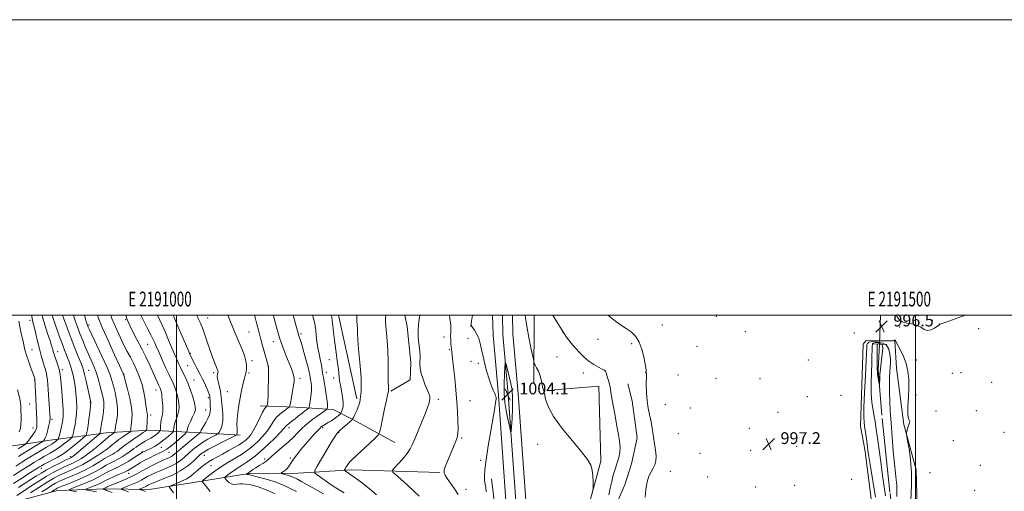
# Model space of a CAD drawing. Extents: x 2189800 to 2192700, y 312300 to 315200.
# Drawn here: x 2190894 to 2191560, y 314881 to 315200 of the extents above; entities that cross this region are included whole.
import ezdxf
from ezdxf.enums import TextEntityAlignment as Align

# ---------------------------------------------------------------- set-up
doc = ezdxf.new("R2010")
doc.units = 0
doc.header["$MEASUREMENT"] = 0
doc.linetypes.add('rvrstm', pattern=[117.1, 50, -3.9, 0.5, -3.9, 0.5, -3.9, 0.5, -3.9, 50])
for name, color, linetype, lineweight in [('32000', 7, 'Continuous', 0), ('32001', 7, 'Continuous', 0), ('DTM HARD BREAKLINE', 7, 'Continuous', 0), ('DTM SPOT ELEVATION', 2, 'Continuous', 13), ('INDEX CONTOUR', 41, 'Continuous', 13), ('INTERMEDIATE CONTOUR', 44, 'Continuous', 0), ('INTERMEDIATE CONTOUR DEPRESSION', 44, 'Continuous', 0), ('LARGE PIPE END', 7, 'Continuous', 13), ('SPOT ELEVATION', 7, 'Continuous', 0), ('STREAM - RIVER SINGLE LINE', 142, 'rvrstm', 0), ('STREAM - RIVER SINGLE LINE UNDER ROAD', 9, 'Continuous', 0)]:
    doc.layers.add(name, color=color, linetype=linetype, lineweight=lineweight)
doc.styles.add('Style-ITALICS', font='ITALICS.shx')
doc.styles.add('Style-WORKING', font='WORKING.shx')

# ---------------------------------------------------------------- blocks, each defined once
blk = doc.blocks.new('SPOT')
at = {"layer": 'SPOT ELEVATION'}
for p, q in [((-3.91, -3.91), (3.82, 3.81)), ((-1.65, 3.77), (1.72, -3.93))]:
    blk.add_line(p, q, dxfattribs=at)

msp = doc.modelspace()

# ---------------------------------------------------------------- linework, layer by layer
at = {"layer": '32000', "flags": 128}
for points in [[(2189800, 312300), (2192700, 312300), (2192700, 315200), (2189800, 315200), (2189800, 312300)], [(2190000, 312500), (2192500, 312500), (2192500, 315000), (2190000, 315000), (2190000, 312500)], [(2191000, 315000), (2191000, 312500)], [(2191500, 312500), (2191500, 315000)]]:
    msp.add_lwpolyline(points, dxfattribs=at)
at = {"layer": 'DTM HARD BREAKLINE', "extrusion": (0.002265, -0.010412, 0.999943), "elevation": 2696.4725, "flags": 128}
msp.add_lwpolyline([(2191114.115, 314988.5673), (2191101.8047, 315045.1503)], dxfattribs=at)
at = {"layer": 'DTM HARD BREAKLINE', "extrusion": (8.19594e-05, 0.033766, 0.99943), "elevation": 11816.1532, "flags": 128}
msp.add_lwpolyline([(-2190470.9316, -320101.386), (-2190470.9316, -320055.6298)], dxfattribs=at)
at = {"layer": 'DTM HARD BREAKLINE'}
for points in [[(2191154.488, 315000, 1008.678), (2191156.15, 314992.43, 1008.46), (2191158.57, 314967.99, 1008.55), (2191158.01, 314956.46, 1008.6), (2191145.06, 314948.6, 1009.82)], [(2191378.34, 313569.66, 1008.45), (2191364.53, 313596.73, 1008.5), (2191348.08, 313634.61, 1008.3), (2191330.49, 313685.07, 1008.3), (2191308.49, 313754.75, 1008.77), (2191287.89, 313827.66, 1009.43), (2191274.34, 313875.95, 1010.43), (2191265.98, 313914.41, 1011.7), (2191257.81, 313969.53, 1011.63), (2191253, 314023.87, 1009.17), (2191250.83, 314074.05, 1008.17), (2191249.43, 314132.69, 1007.44), (2191246.22, 314209.25, 1006.7), (2191241.95, 314314.59, 1005.9), (2191240.13, 314397.85, 1006.24), (2191236.91, 314474.45, 1005.77), (2191234.43, 314556.98, 1004.97), (2191230.96, 314609.69, 1004.31), (2191229.92, 314704.37, 1003.24), (2191226.74, 314782.89, 1003.11), (2191223.57, 314864.74, 1003.57), (2191217.75, 314945.88, 1003.91), (2191214.15, 314986.68, 1003.71), (2191213.725, 315000, 1003.56)], [(2191381.2, 313578.9, 1008.66), (2191370.64, 313599.61, 1008.7), (2191354.37, 313637.07, 1008.5), (2191336.9, 313687.2, 1008.5), (2191314.96, 313756.68, 1008.97), (2191294.39, 313829.49, 1009.63), (2191280.89, 313877.58, 1010.63), (2191272.62, 313915.62, 1011.9), (2191264.52, 313970.32, 1011.83), (2191259.74, 314024.31, 1009.37), (2191257.58, 314074.28, 1008.37), (2191256.18, 314132.91, 1007.64), (2191252.96, 314209.53, 1006.9), (2191248.7, 314314.8, 1006.1), (2191246.88, 314398.07, 1006.44), (2191243.66, 314474.69, 1005.97), (2191241.17, 314557.3, 1005.17), (2191237.71, 314609.95, 1004.51), (2191236.67, 314704.54, 1003.44), (2191233.48, 314783.16, 1003.31), (2191230.31, 314865.11, 1003.77), (2191224.48, 314946.42, 1004.11), (2191220.89, 314987.08, 1003.91), (2191220.478, 315000, 1003.762)], [(2191384.06, 313588.14, 1008.47), (2191376.75, 313602.49, 1008.5), (2191360.66, 313639.53, 1008.3), (2191343.31, 313689.33, 1008.3), (2191321.43, 313758.61, 1008.77), (2191300.89, 313831.32, 1009.43), (2191287.44, 313879.21, 1010.43), (2191279.26, 313916.83, 1011.7), (2191271.23, 313971.11, 1011.63), (2191266.48, 314024.75, 1009.17), (2191264.33, 314074.51, 1008.17), (2191262.93, 314133.13, 1007.44), (2191259.7, 314209.81, 1006.7), (2191255.45, 314315.01, 1005.9), (2191253.63, 314398.29, 1006.24), (2191250.41, 314474.93, 1005.77), (2191247.91, 314557.62, 1004.97), (2191244.46, 314610.21, 1004.31), (2191243.42, 314704.71, 1003.24), (2191240.22, 314783.43, 1003.11), (2191237.05, 314865.48, 1003.57), (2191231.21, 314946.96, 1003.91), (2191227.63, 314987.48, 1003.71), (2191227.23, 315000, 1003.565)], [(2191477.49, 314745.82, 997.31), (2191475.36, 314797.79, 997.31), (2191472.6, 314854.43, 997.24), (2191465.82, 314907.78, 996.57), (2191462.66, 314925.12, 996.77), (2191464.56, 314980.38, 997.37), (2191466.58, 314983.03, 996.91), (2191485.89, 314982.83, 995.97), (2191487.04, 314964.17, 995.37), (2191491.98, 314926.16, 995.91), (2191500.33, 314895.44, 996.31), (2191501.31, 314861.46, 997.24), (2191504.35, 314832.79, 997.04), (2191508.56, 314788.13, 997.11), (2191508.81, 314747.5, 997.11), (2191512.45, 314712.16, 997.64), (2191526.19, 314688.05, 997.51), (2191528.69, 314671.37, 997.77), (2191520.77, 314613.51, 998.04), (2191519.04, 314573.57, 998.3), (2191518.7, 314540.94, 998.97), (2191527.78, 314516.2, 998.77), (2191531.59, 314498.18, 998.77), (2191528.72, 314478.23, 998.44)], [(2191253.2, 314758.87, 1001.09), (2191252.27, 314797.94, 1000.73), (2191255.59, 314819.21, 1000.55), (2191266.83, 314832.85, 1000.1), (2191280.74, 314847.8, 999.91), (2191288.37, 314856.16, 998.97), (2191295.13, 314866.74, 998.74), (2191303.31, 314885.3, 998.38), (2191307.89, 314899.46, 998.6), (2191311.62, 314917.17, 998.69), (2191308.32, 314942.06, 998.47), (2191305.33, 314953.63, 998.69)], [(2191255.58, 314949.7, 1001.27), (2191285.79, 314952.05, 1000.82), (2191287.05, 314901.44, 1001.72), (2191277.83, 314867.36, 1002.22), (2191271.9, 314851.44, 1001.41), (2191258.88, 314836.93, 1001.05)], [(2191056.71, 314938.75, 1022.6), (2191080.68, 314937.84, 1019.47), (2191105.97, 314936.25, 1015.34), (2191119.22, 314929.46, 1011.94), (2191147.7, 314913.85, 1008.88)], [(2190844.49, 314830.35, 1072.21), (2190832.6, 314840.46, 1072.48), (2190829.44, 314857.14, 1072.01), (2190831.65, 314877.77, 1069.68), (2190843.18, 314898.3, 1065.49), (2190854.6, 314907.5, 1060.63), (2190877.27, 314909.94, 1055.63), (2190914.62, 314915.55, 1049.17), (2190952.63, 314920.5, 1041.05), (2190981.29, 314922.2, 1035.72), (2191017.23, 314920.51, 1027.73), (2191043.19, 314918.91, 1023.6)], [(2190842.58, 314839.03, 1063.89), (2190856.69, 314851.54, 1052.3), (2190871.46, 314862.71, 1042.84), (2190890.89, 314873.84, 1038.45), (2190919.6, 314881.54, 1033.19), (2190952.91, 314882.53, 1027.46), (2190981.55, 314882.24, 1022.93), (2191010.23, 314886.61, 1020.93), (2191048.92, 314892.88, 1015.81), (2191082.23, 314893.21, 1013.01), (2191118.21, 314895.5, 1009.55), (2191178.13, 314893.56, 1006.15)], [(2191213.07, 314889.44, 1003.43), (2191217.99, 314848.77, 1002.43), (2191220.09, 314793.47, 1001.97), (2191223.97, 314716.84, 1001.9), (2191227.13, 314634.22, 1002.77), (2191229.62, 314550.95, 1003.97), (2191231.48, 314472.34, 1004.56), (2191235.85, 314377.72, 1004.7), (2191238.84, 314278.46, 1005.23), (2191243.15, 314178.51, 1006.16), (2191247.08, 314105.88, 1006.83)]]:
    msp.add_polyline3d(points, dxfattribs=at)
at = {"layer": 'DTM SPOT ELEVATION'}
for p in [(2190900.94, 314996.67, 1050.41), (2190965.56, 314997.14, 1034), (2191021.04, 314998.24, 1025.3), (2191365.32, 314999.22, 996.45), (2191511.4, 314996.59, 995.77), (2190940.77, 314993.35, 1039.72), (2191049.09, 314988.81, 1023.12), (2191199.07, 314992.8, 1004.01), (2191261.2, 314988.79, 1000), (2191328.72, 314993.51, 997.26), (2191384.83, 314989.01, 996.54), (2191489.37, 314992.11, 996.3), (2191516.41, 314994.09, 995.99), (2191542.7, 314990.94, 997.03), (2191065.62, 314982.24, 1020.64), (2191084.15, 314987.43, 1017.74), (2191181.1, 314985.43, 1006.64), (2191197.21, 314984.41, 1004.25), (2191285.22, 314983.85, 998.84), (2191458.66, 314988.03, 996.81), (2190902.35, 314976.85, 1051.09), (2190919.64, 314975.48, 1047.32), (2190980.59, 314980.36, 1033.01), (2191184.58, 314976.86, 1006.2), (2191308.04, 314980.77, 998.31), (2191352.11, 314979.03, 996.59), (2191009.42, 314974.35, 1027.86), (2191051.02, 314969.25, 1023.71), (2191103.33, 314969.92, 1014.79), (2191199.24, 314968.77, 1004.41), (2191257.48, 314971.85, 1000.94), (2191427.42, 314969.81, 996.81), (2191500.48, 314969.83, 996.45), (2190922.67, 314963.16, 1047.66), (2190940.61, 314962.88, 1043.16), (2191007.62, 314965.97, 1028.9), (2191061.92, 314965.42, 1022.05), (2191204.21, 314967.59, 1004.11), (2191290.04, 314962.05, 1000.03), (2190904.17, 314956.7, 1052.02), (2190964.04, 314959.83, 1038.07), (2191011.94, 314956.24, 1029.1), (2191025.2, 314961.12, 1026.3), (2191049.17, 314960.9, 1023.78), (2191083.58, 314957.35, 1019.57), (2191101.49, 314961.41, 1015.34), (2191106.44, 314957.65, 1014.46), (2191275.18, 314961.04, 1000.58), (2191317.38, 314961.11, 998.03), (2191339.19, 314959.7, 996.63), (2191365.07, 314957.3, 996.6), (2191394.79, 314957.19, 996.81), (2191524.83, 314960.84, 996.74), (2191530.69, 314961.26, 997), (2190986.06, 314949.39, 1034.69), (2191034.46, 314948.41, 1024.86), (2191551.42, 314954.77, 997.58), (2191021.58, 314944.37, 1028.31), (2191177.06, 314943.19, 1007.68), (2191198.59, 314942.36, 1004.82), (2191426.75, 314945.05, 997.13), (2191449.58, 314945.76, 997.02), (2191500.25, 314946.07, 996.3), (2190900.69, 314940.11, 1052.95), (2190941.8, 314941.06, 1044.08), (2191019.76, 314935.94, 1028.81), (2191330.63, 314939.53, 997.35), (2191347.73, 314937.4, 996.76), (2191513.88, 314935.31, 996.31), (2191541.18, 314935.47, 997.28), (2190915.69, 314929.61, 1049.74), (2190982.45, 314932.63, 1035.59), (2191407, 314934.32, 997.14), (2190902.85, 314923.66, 1052.69), (2191076.06, 314923.94, 1017.47), (2191098.9, 314924.1, 1013.76), (2191387.61, 314923.49, 997.16), (2191109.65, 314920.55, 1011.89), (2191192.93, 314916.93, 1005.77), (2191339.45, 314919.83, 996.92), (2191525.56, 314915.19, 997.02), (2191559.89, 314920.77, 997.71), (2190953.3, 314909.64, 1038.04), (2190989.7, 314910.67, 1031.28), (2191244.43, 314912.73, 1003.01), (2191388.53, 314908.69, 997.11), (2191419.54, 314911.35, 997.25), (2190910.39, 314904.53, 1046.05), (2190928.2, 314904.4, 1042.4), (2190976.93, 314907.66, 1032.11), (2190994.88, 314907.34, 1029.15), (2191018.78, 314905.28, 1023.21), (2191059.6, 314902.79, 1016.33), (2191077.11, 314903.37, 1014.2), (2191205.76, 314901.99, 1004.31), (2191354.29, 314906.58, 997.2), (2190908.54, 314896.41, 1043.33), (2191023.32, 314898.27, 1021.17), (2191543.8, 314898.61, 997.47), (2190967.56, 314893.14, 1029.29), (2191334.04, 314894.51, 997.56), (2191359.45, 314890.58, 997.16), (2191456.84, 314889.06, 996.74), (2191509.72, 314893.56, 997.03), (2191195.97, 314882.38, 1005.4), (2191391.88, 314883.92, 997.09), (2191418.31, 314885.05, 997.06), (2191539.92, 314881.67, 997.76)]:
    msp.add_point(p, dxfattribs=at)
at = {"layer": 'INDEX CONTOUR', "flags": 128}
for points, elevation in [([(2190891.906, 314878.109), (2190897.8741, 314881.9931), (2190902.118, 314884.784), (2190906.905, 314887.879), (2190911.857, 314890.926), (2190916.628, 314893.627), (2190920.978, 314895.894), (2190924.696, 314897.698), (2190930.232, 314900.24), (2190932.776, 314901.546), (2190935.638, 314903.233), (2190938.806, 314905.326), (2190942.183, 314907.7889), (2190945.631, 314910.532), (2190948.848, 314913.235), (2190953.332, 314917.116), (2190954.5681, 314918.166), (2190955.5131, 314918.919), (2190956.406, 314919.573), (2190958.139, 314920.756), (2190958.263, 314920.922), (2190958.291, 314921.168), (2190958.328, 314921.675), (2190958.478, 314922.78), (2190958.845, 314924.862), (2190959.451, 314928.176), (2190959.997, 314932.488), (2190960.1, 314937.4451), (2190959.507, 314942.677), (2190958.464, 314947.746), (2190957.347, 314952.2009), (2190956.372, 314955.8631), (2190955.128, 314959.653), (2190953.046, 314964.77), (2190949.815, 314971.895), (2190946.152, 314979.663), (2190941.176, 314990.09), (2190940.341, 314991.899), (2190940.027, 314992.651), (2190939.789, 314993.297), (2190939.403, 314994.482), (2190938.694, 314996.768), (2190937.72, 315000)], 1040), ([(2190893.051, 314904.573), (2190898.057, 314907.603), (2190909.187, 314914.447), (2190909.84, 314914.909), (2190910.158, 314915.268), (2190910.6, 314915.892), (2190911.217, 314917.045), (2190911.96, 314918.961), (2190912.766, 314921.717), (2190913.52, 314924.761), (2190914.092, 314927.378), (2190914.392, 314929.043), (2190914.4849, 314929.982), (2190914.472, 314930.604), (2190914.333, 314933.181), (2190914.12, 314936.825), (2190913.7541, 314942.784), (2190913.263, 314949.766), (2190912.693, 314956.04), (2190912.077, 314960.344), (2190911.381, 314963.269), (2190910.561, 314965.872), (2190909.583, 314969.027), (2190908.473, 314972.883), (2190907.2731, 314977.408), (2190906.034, 314982.452), (2190904.86, 314987.406), (2190903.869, 314991.543), (2190903.141, 314994.411), (2190902.619, 314996.656), (2190902.21, 314999.198), (2190902.124, 315000)], 1050), ([(2190945.778, 314880.491), (2190943.6779, 314880.966), (2190941.431, 314881.434), (2190939.592, 314881.803), (2190938.639, 314882.031), (2190938.7201, 314882.286), (2190939.905, 314882.784), (2190942.149, 314883.674), (2190944.943, 314884.821), (2190947.664, 314886.02), (2190949.887, 314887.127), (2190951.983, 314888.231), (2190954.521, 314889.48), (2190957.859, 314890.964), (2190961.505, 314892.527), (2190964.756, 314893.958), (2190967.115, 314895.114), (2190968.911, 314896.138), (2190972.858, 314898.607), (2190975.51, 314900.189), (2190978.602, 314901.916), (2190982.03, 314903.691), (2190985.41, 314905.348), (2190988.284, 314906.702), (2190990.351, 314907.6551), (2190991.914, 314908.442), (2190993.434, 314909.388), (2190995.272, 314910.7391), (2190997.407, 314912.455), (2190999.723, 314914.422), (2191002.074, 314916.494), (2191005.787, 314919.861), (2191006.6551, 314920.674), (2191006.982, 314921.097), (2191007.047, 314921.493), (2191007.119, 314922.197), (2191007.42, 314923.434), (2191008.162, 314925.398), (2191009.445, 314928.155), (2191010.928, 314931.23), (2191012.162, 314934.018), (2191012.78, 314936.144), (2191012.75, 314938.162), (2191012.124, 314940.857), (2191010.982, 314944.75), (2191009.511, 314949.293), (2191007.926, 314953.672), (2191006.409, 314957.26), (2191005.001, 314960.171), (2191003.709, 314962.706), (2191002.534, 314965.12), (2191001.448, 314967.485), (2191000.418, 314969.825), (2190999.385, 314972.232), (2190994.709, 314983.289), (2190992.501, 314988.395), (2190990.313, 314993.239), (2190987.061, 315000)], 1030), ([(2191022.689, 314880.7831), (2191021.202, 314882.76), (2191019.602, 314884.805), (2191018.291, 314886.454), (2191017.636, 314887.423), (2191017.871, 314888.162), (2191019.199, 314889.306), (2191021.749, 314891.3279), (2191025.3569, 314894.058), (2191029.788, 314897.167), (2191034.741, 314900.342), (2191043.929, 314905.924), (2191047.134, 314907.989), (2191049.701, 314909.883), (2191052.266, 314912.076), (2191055.279, 314914.904), (2191058.45, 314918.1839), (2191061.301, 314921.605), (2191063.519, 314924.898), (2191065.432, 314927.978), (2191067.531, 314930.806), (2191070.123, 314933.322), (2191072.792, 314935.394), (2191074.937, 314936.869), (2191076.142, 314937.764), (2191076.714, 314938.778), (2191077.145, 314940.78), (2191077.806, 314944.313), (2191078.585, 314948.615), (2191079.252, 314952.5971), (2191079.6121, 314955.459), (2191079.6121, 314957.55), (2191079.238, 314959.51), (2191078.477, 314961.888), (2191077.337, 314964.88), (2191073.99, 314973.117), (2191071.93, 314978.511), (2191069.785, 314984.816), (2191067.695, 314991.89), (2191065.825, 314998.852), (2191065.53, 315000)], 1020), ([(2191135.395, 314878.502), (2191130.429, 314882.9059), (2191125.022, 314887.037), (2191120.285, 314890.412), (2191114.211, 314894.713), (2191113.751, 314895.0891), (2191113.706, 314895.4371), (2191114.036, 314896.055), (2191114.684, 314897.138), (2191115.512, 314898.469), (2191116.364, 314899.728), (2191117.222, 314900.768), (2191118.6219, 314902.141), (2191134.13, 314916.619), (2191136.378, 314918.86), (2191137.435, 314920.808), (2191138.208, 314924.1321), (2191139.385, 314929.893), (2191140.796, 314936.7169), (2191142.052, 314942.621), (2191142.854, 314946.126), (2191143.254, 314947.761), (2191143.393, 314948.559), (2191143.397, 314949.515), (2191143.344, 314951.473), (2191143.295, 314955.24), (2191143.285, 314961.285), (2191143.228, 314968.717), (2191143.008, 314976.308), (2191142.561, 314983.017), (2191141.616, 314992.8489), (2191141.459, 314995.872), (2191141.498, 314997.9699), (2191141.653, 315000)], 1010), ([(2191292.422, 314878.503), (2191293.475, 314883.042), (2191294.4759, 314887.621), (2191295.465, 314891.766), (2191296.47, 314895.149), (2191298.429, 314900.815), (2191299.294, 314903.8429), (2191299.919, 314907.172), (2191300.139, 314910.794), (2191299.834, 314914.765), (2191299.075, 314919.409), (2191297.979, 314925.114), (2191296.685, 314931.9919), (2191295.404, 314939.039), (2191294.371, 314944.975), (2191293.324, 314951.413), (2191292.881, 314953.5099), (2191292.226, 314955.925), (2191291.486, 314958.396), (2191290.866, 314960.413), (2191290.361, 314962.137), (2191290.286, 314962.3281), (2191290.121, 314962.472), (2191289.52, 314962.811), (2191288.092, 314963.5701), (2191285.597, 314964.917), (2191282.393, 314966.79), (2191278.987, 314969.066), (2191275.786, 314971.646), (2191272.787, 314974.525), (2191269.886, 314977.72), (2191266.979, 314981.273), (2191263.973, 314985.333), (2191260.777, 314990.076), (2191257.386, 314995.511), (2191254.731, 315000)], 1000)]:
    msp.add_lwpolyline(points, dxfattribs=dict(at, elevation=elevation))
at = {"layer": 'INTERMEDIATE CONTOUR', "flags": 128}
for points, elevation in [([(2190889.791, 314886.16), (2190893.973, 314888.92), (2190901.345, 314893.5979), (2190905.92, 314896.528), (2190907.342, 314897.414), (2190908.698, 314898.202), (2190910.535, 314899.207), (2190919.26, 314903.879), (2190921.647, 314905.201), (2190923.872, 314906.603), (2190926.529, 314908.55), (2190929.971, 314911.3011), (2190933.585, 314914.293), (2190936.516, 314916.7569), (2190938.146, 314918.156), (2190938.798, 314918.871), (2190939.032, 314919.517), (2190939.311, 314920.648), (2190939.711, 314922.587), (2190940.211, 314925.598), (2190940.779, 314929.727), (2190941.331, 314934.137), (2190942.1521, 314940.958), (2190942.143, 314941.092), (2190941.628, 314943.321), (2190938.89, 314955.524), (2190937.853, 314960.018), (2190937.1, 314962.994), (2190936.366, 314965.245), (2190935.2721, 314967.986), (2190933.541, 314972.176), (2190931.283, 314977.735), (2190928.7081, 314984.324), (2190926.047, 314991.476), (2190923.625, 314998.205), (2190922.991, 315000)], 1044), ([(2190889.843, 314891.5741), (2190894.971, 314894.91), (2190899.999, 314898.115), (2190904.049, 314900.63), (2190907.012, 314902.4161), (2190910.1, 314904.2231), (2190914.5679, 314906.749), (2190917.501, 314908.497), (2190920.668, 314910.555), (2190923.661, 314912.736), (2190926.202, 314914.753), (2190928.046, 314916.29), (2190929.053, 314917.18), (2190929.512, 314917.844), (2190929.814, 314918.85), (2190930.269, 314920.644), (2190930.853, 314923.166), (2190931.459, 314926.236), (2190931.985, 314929.706), (2190932.35, 314933.577), (2190932.483, 314937.884), (2190932.334, 314942.597), (2190931.949, 314947.417), (2190931.399, 314951.98), (2190930.743, 314956.007), (2190929.997, 314959.556), (2190929.164, 314962.77), (2190928.253, 314965.772), (2190927.288, 314968.598), (2190926.296, 314971.261), (2190925.297, 314973.801), (2190924.281, 314976.343), (2190923.23, 314979.04), (2190922.118, 314982.035), (2190920.893, 314985.453), (2190917.912, 314993.9089), (2190916.368, 314998.437), (2190915.8771, 315000)], 1046), ([(2190891.29, 314898.018), (2190895.306, 314900.587), (2190898.606, 314902.634), (2190906.862, 314907.622), (2190912.125, 314910.821), (2190915.583, 314912.887), (2190916.833, 314913.695), (2190917.951, 314914.508), (2190918.8941, 314915.255), (2190919.575, 314915.823), (2190919.961, 314916.204), (2190920.225, 314916.816), (2190920.595, 314918.1839), (2190921.226, 314920.635), (2190921.992, 314923.711), (2190922.693, 314926.756), (2190923.163, 314929.381), (2190923.353, 314932.259), (2190923.247, 314936.33), (2190922.86, 314942.139), (2190922.334, 314948.646), (2190921.5, 314958.4009), (2190921.166, 314961.128), (2190920.64, 314963.511), (2190919.796, 314966.234), (2190918.801, 314969.073), (2190917.893, 314971.572), (2190917.2531, 314973.407), (2190916.827, 314974.767), (2190916.502, 314975.969), (2190916.145, 314977.371), (2190915.5451, 314979.482), (2190914.473, 314982.848), (2190912.819, 314987.758), (2190910.942, 314993.4619), (2190909.32, 314998.95), (2190909.083, 315000)], 1048), ([(2190892.833, 314909.753), (2190896.851, 314912.225), (2190897.884, 314912.891), (2190898.546, 314913.504), (2190899.408, 314914.589), (2190900.86, 314916.491), (2190902.594, 314918.837), (2190904.123, 314921.071), (2190905.074, 314922.8231), (2190905.513, 314924.4641), (2190905.617, 314926.547), (2190905.541, 314929.525), (2190905.355, 314933.445), (2190905.107, 314938.254), (2190904.842, 314943.741), (2190904.238, 314956.777), (2190904.1571, 314957.019), (2190903.851, 314957.866), (2190901.69, 314963.766), (2190900.034, 314968.43), (2190898.531, 314972.977), (2190897.489, 314976.679), (2190896.733, 314979.955), (2190895.967, 314983.51), (2190894.996, 314987.795), (2190894.034, 314992.256), (2190893.395, 314996.089)], 1052), ([(2190893.035, 314883.495), (2190897.631, 314886.463), (2190905.359, 314891.374), (2190908.409, 314893.254), (2190911.92, 314895.251), (2190916.404, 314897.624), (2190921.123, 314900.032), (2190925.026, 314901.984), (2190928.963, 314903.924), (2190929.459, 314904.222), (2190930.122, 314904.6889), (2190931.052, 314905.418), (2190932.359, 314906.51), (2190939.994, 314913.007), (2190947.556, 314919.4), (2190948.125, 314919.932), (2190948.251, 314920.183), (2190948.341, 314920.548), (2190948.4699, 314921.172), (2190948.631, 314922.142), (2190948.829, 314923.545), (2190949.1151, 314925.479), (2190949.548, 314928.0459), (2190950.139, 314931.267), (2190950.693, 314934.847), (2190950.961, 314938.414), (2190950.761, 314941.714), (2190950.158, 314944.98), (2190949.283, 314948.567), (2190948.24, 314952.709), (2190947.038, 314957.165), (2190945.66, 314961.575), (2190944.096, 314965.685), (2190942.368, 314969.666), (2190940.506, 314973.7991), (2190938.55, 314978.278), (2190936.587, 314982.969), (2190934.717, 314987.655), (2190933.022, 314992.14), (2190931.5269, 314996.3129), (2190930.271, 315000)], 1042), ([(2190901.316, 314879.836), (2190906.924, 314883.528), (2190912.475, 314887.059), (2190917.053, 314889.765), (2190920.857, 314891.774), (2190924.3659, 314893.411), (2190928.008, 314894.996), (2190932.01, 314896.814), (2190936.55, 314899.142), (2190941.626, 314902.098), (2190946.521, 314905.151), (2190953.443, 314909.627), (2190956.314, 314912.101), (2190958.511, 314913.939), (2190961.028, 314915.93), (2190963.606, 314917.815), (2190965.93, 314919.417), (2190967.679, 314920.581), (2190968.631, 314921.244), (2190968.993, 314921.726), (2190969.073, 314922.44), (2190969.137, 314923.706), (2190969.271, 314925.473), (2190969.515, 314927.6), (2190969.847, 314930.055), (2190969.984, 314933.257), (2190969.582, 314937.738), (2190968.439, 314943.6959), (2190966.938, 314949.99), (2190964.469, 314959.605), (2190964.412, 314959.7769), (2190964.273, 314960.0901), (2190964.106, 314960.434), (2190963.362, 314962.014), (2190961.46, 314966.082), (2190958.079, 314973.357), (2190953.933, 314982.426), (2190949.994, 314991.345), (2190947.03, 314998.543), (2190946.48, 315000)], 1038), ([(2190908.919, 314880.545), (2190912.195, 314882.701), (2190915.438, 314884.764), (2190918.173, 314886.369), (2190920.824, 314887.711), (2190924.036, 314889.125), (2190928.268, 314890.885), (2190933.227, 314893.023), (2190938.432, 314895.509), (2190943.426, 314898.251), (2190947.853, 314900.908), (2190951.3851, 314903.079), (2190953.822, 314904.489), (2190956.859, 314906.091), (2190958.296, 314906.9429), (2190959.8419, 314907.97), (2190961.45, 314909.1461), (2190965.135, 314912.05), (2190967.773, 314914.01), (2190971.169, 314916.373), (2190974.698, 314918.747), (2190977.546, 314920.633), (2190979.124, 314921.732), (2190979.723, 314922.53), (2190979.855, 314923.712), (2190980.0641, 314928.166), (2190980.186, 314930.337), (2190980.287, 314931.766), (2190980.327, 314932.683), (2190980.261, 314933.4991), (2190979.7189, 314936.384), (2190979.273, 314939.163), (2190978.71, 314943.157), (2190977.9091, 314948), (2190976.72, 314953.183), (2190975.053, 314958.266), (2190973.054, 314963.08), (2190970.9301, 314967.526), (2190968.835, 314971.586), (2190966.7219, 314975.572), (2190964.492, 314979.878), (2190962.111, 314984.735), (2190959.783, 314989.719), (2190957.777, 314994.243), (2190956.279, 314997.888), (2190955.491, 315000)], 1036), ([(2190915.768, 314880.75), (2190917.465, 314881.875), (2190918.4, 314882.469), (2190919.2929, 314882.9729), (2190920.79, 314883.648), (2190923.706, 314884.839), (2190928.528, 314886.775), (2190934.444, 314889.233), (2190940.3129, 314891.875), (2190945.225, 314894.403), (2190949.186, 314896.665), (2190952.43, 314898.546), (2190955.199, 314900.001), (2190957.75, 314901.258), (2190960.348, 314902.611), (2190963.149, 314904.26), (2190965.893, 314906.016), (2190968.212, 314907.593), (2190969.876, 314908.796), (2190971.199, 314909.793), (2190972.63, 314910.844), (2190974.501, 314912.1311), (2190976.6671, 314913.537), (2190978.865, 314914.866), (2190980.883, 314915.983), (2190982.714, 314916.979), (2190984.405, 314918.007), (2190985.971, 314919.157), (2190987.307, 314920.276), (2190988.28, 314921.152), (2190988.808, 314921.685), (2190989.022, 314922.223), (2190989.103, 314923.227), (2190989.21, 314924.9969), (2190989.398, 314927.197), (2190989.695, 314929.326), (2190990.101, 314931.071), (2190990.493, 314932.851), (2190990.717, 314935.269), (2190990.664, 314938.686), (2190990.413, 314942.487), (2190990.085, 314945.815), (2190989.783, 314948.02), (2190989.517, 314949.29), (2190989.277, 314950.02), (2190989.027, 314950.6079), (2190987.931, 314952.968), (2190983.539, 314962.691), (2190981.545, 314967.067), (2190979.232, 314971.9439), (2190976.464, 314977.437), (2190973.197, 314983.604), (2190969.77, 314990.284), (2190966.615, 314997.26), (2190965.632, 315000)], 1034), ([(2190932.392, 314880.571), (2190929.106, 314881.2301), (2190927.401, 314881.639), (2190927.546, 314882.093), (2190929.665, 314882.984), (2190933.676, 314884.574), (2190938.67, 314886.624), (2190943.533, 314888.769), (2190947.421, 314890.7121), (2190950.567, 314892.441), (2190953.4759, 314894.0129), (2190956.571, 314895.51), (2190959.969, 314897.117), (2190963.703, 314899.043), (2190967.703, 314901.38), (2190971.47, 314903.751), (2190976.774, 314907.217), (2190977.017, 314907.361), (2190977.415, 314907.557), (2190978.712, 314908.124), (2190980.07, 314908.737), (2190982.289, 314909.781), (2190985.151, 314911.288), (2190988.332, 314913.272), (2190991.504, 314915.66), (2190994.316, 314918.044), (2190996.409, 314919.934), (2190997.547, 314921.01), (2190997.979, 314921.639), (2190998.075, 314922.3599), (2190998.165, 314923.597), (2190998.409, 314925.315), (2190998.928, 314927.362), (2190999.773, 314929.613), (2191000.71, 314932.0401), (2191001.439, 314934.644), (2191001.722, 314937.415), (2191001.581, 314940.325), (2191001.105, 314943.336), (2191000.382, 314946.385), (2190999.514, 314949.291), (2190998.602, 314951.846), (2190997.688, 314954.001), (2190995.009, 314959.647), (2190992.861, 314964.319), (2190990.529, 314969.483), (2190987.281, 314976.774), (2190986.546, 314978.468), (2190985.286, 314981.418), (2190984.251, 314983.66), (2190982.719, 314986.718), (2190980.627, 314990.681), (2190978.311, 314995.154), (2190976.206, 314999.622), (2190976.06, 315000)], 1032), ([(2190956.451, 314880.218), (2190953.914, 314881.128), (2190952.727, 314881.585), (2190951.986, 314881.912), (2190951.724, 314882.007), (2190951.394, 314882.096), (2190949.876, 314882.4241), (2190949.893, 314882.478), (2190951.216, 314883.017), (2190951.795, 314883.272), (2190952.785, 314883.771), (2190953.495, 314884.106), (2190954.586, 314884.575), (2190956.257, 314885.2591), (2190962.031, 314887.591), (2190965.839, 314889.199), (2190969.6371, 314890.943), (2190973.0691, 314892.723), (2190976.341, 314894.549), (2190979.801, 314896.458), (2190983.654, 314898.443), (2190987.538, 314900.335), (2190990.948, 314901.919), (2190995.33, 314903.868), (2190996.672, 314904.567), (2190997.817, 314905.364), (2190999.21, 314906.535), (2191001.339, 314908.368), (2191004.471, 314910.995), (2191015.361, 314919.978), (2191016.011, 314920.58), (2191016.034, 314920.724), (2191016.118, 314920.961), (2191016.337, 314921.44), (2191016.757, 314922.259), (2191017.448, 314923.51), (2191018.481, 314925.281), (2191019.855, 314927.59), (2191021.274, 314930.168), (2191022.375, 314932.6719), (2191022.892, 314934.85), (2191022.975, 314936.79), (2191022.873, 314938.669), (2191022.788, 314940.602), (2191022.726, 314942.462), (2191022.644, 314944.064), (2191022.483, 314945.33), (2191022.118, 314946.632), (2191021.407, 314948.451), (2191020.268, 314951.1), (2191018.861, 314954.228), (2191017.407, 314957.312), (2191016.071, 314959.969), (2191013.525, 314964.757), (2191012.167, 314967.359), (2191010.877, 314969.885), (2191009.842, 314971.949), (2191009.12, 314973.4511), (2191008.247, 314975.442), (2191000.724, 314993.1941), (2190997.8021, 315000)], 1028), ([(2190967.446, 314880.611), (2190964.477, 314881.637), (2190962.911, 314882.231), (2190962.852, 314882.6569), (2190964.25, 314883.281), (2190966.938, 314884.364), (2190970.288, 314885.754), (2190973.556, 314887.197), (2190976.183, 314888.495), (2190980.491, 314890.849), (2190982.885, 314892.074), (2190985.662, 314893.38), (2190988.881, 314894.775), (2190992.527, 314896.274), (2190996.291, 314897.915), (2190999.789, 314899.743), (2191002.759, 314901.793), (2191005.426, 314904.055), (2191008.134, 314906.511), (2191011.149, 314909.117), (2191014.422, 314911.718), (2191017.825, 314914.135), (2191021.187, 314916.207), (2191024.17, 314917.845), (2191026.391, 314918.98), (2191027.623, 314919.628), (2191028.253, 314920.149), (2191028.82, 314920.992), (2191029.707, 314922.555), (2191030.673, 314925.043), (2191031.318, 314928.612), (2191031.364, 314933.226), (2191031.011, 314938.081), (2191030.301, 314944.842), (2191030.071, 314946.674), (2191029.694, 314948.597), (2191028.333, 314954.296), (2191027.796, 314957.01), (2191027.63, 314958.902), (2191027.731, 314960.084), (2191028.055, 314961.339), (2191028.097, 314961.764), (2191028.045, 314962.179), (2191027.885, 314962.696), (2191027.557, 314963.518), (2191026.993, 314964.874), (2191026.134, 314966.979), (2191024.9741, 314969.997), (2191023.521, 314974.077), (2191019.918, 314984.84), (2191018.003, 314990.185), (2191016.175, 314994.664), (2191014.536, 314998.285), (2191013.739, 315000)], 1026), ([(2190979.112, 314880.729), (2190977.907, 314881.211), (2190976.634, 314881.672), (2190975.599, 314882.03), (2190975.054, 314882.237), (2190975.033, 314882.385), (2190975.52, 314882.603), (2190976.457, 314882.98), (2190977.625, 314883.465), (2190978.764, 314883.968), (2190979.679, 314884.42), (2190981.181, 314885.241), (2190982.116, 314885.705), (2190983.786, 314886.426), (2190986.814, 314887.6309), (2190991.549, 314889.495), (2190997.251, 314891.962), (2191002.905, 314894.92), (2191007.676, 314898.2), (2191011.436, 314901.406), (2191014.235, 314904.085), (2191016.285, 314905.969), (2191018.44, 314907.523), (2191021.719, 314909.398), (2191026.712, 314912.012), (2191032.311, 314914.862), (2191039.585, 314918.523), (2191040.574, 314919.053), (2191040.795, 314919.257), (2191040.939, 314919.549), (2191041.074, 314920.181), (2191041.11, 314921.368), (2191041.005, 314923.296), (2191040.904, 314926.047), (2191040.999, 314929.675), (2191041.431, 314934.159), (2191042.149, 314939.159), (2191043.05, 314944.261), (2191044.031, 314949.0661), (2191044.98, 314953.252), (2191045.783, 314956.513), (2191046.769, 314960.236), (2191047.102, 314961.729), (2191047.394, 314963.666), (2191047.448, 314966.162), (2191047.012, 314969.238), (2191045.92, 314972.867), (2191044.367, 314976.845), (2191040.971, 314984.866), (2191039.473, 314988.48), (2191034.783, 315000)], 1024), ([(2190998.0351, 314879.955), (2190996.254, 314882.3759), (2190995.374, 314883.741), (2190995.596, 314884.451), (2190997.11, 314885.111), (2190999.949, 314886.206), (2191003.503, 314887.711), (2191007.009, 314889.48), (2191009.881, 314891.378), (2191012.254, 314893.342), (2191014.446, 314895.32), (2191016.722, 314897.264), (2191019.14, 314899.127), (2191021.707, 314900.863), (2191024.455, 314902.47), (2191031.045, 314905.994), (2191035.065, 314908.228), (2191039.064, 314910.5221), (2191042.3961, 314912.489), (2191044.61, 314913.864), (2191046.042, 314914.874), (2191047.224, 314915.873), (2191048.5961, 314917.207), (2191050.24, 314919.211), (2191052.142, 314922.212), (2191054.251, 314926.316), (2191056.345, 314930.741), (2191058.1611, 314934.478), (2191059.495, 314936.775), (2191060.382, 314937.885), (2191060.916, 314938.316), (2191061.194, 314938.522), (2191061.326, 314938.756), (2191061.426, 314939.218), (2191061.58, 314940.169), (2191061.774, 314942.108), (2191061.964, 314945.594), (2191062.116, 314950.842), (2191062.214, 314956.6769), (2191062.251, 314961.58), (2191062.208, 314964.481), (2191062.021, 314966.107), (2191061.619, 314967.635), (2191058.299, 314979.567), (2191057.405, 314982.852), (2191056.497, 314986.2981), (2191055.539, 314990.027), (2191054.462, 314994.081), (2191053.185, 314998.4839), (2191052.699, 315000)], 1022), ([(2191066.671, 314879.274), (2191060.7311, 314881.918), (2191055.951, 314883.766), (2191052.278, 314884.893), (2191049.385, 314885.531), (2191046.9739, 314885.878), (2191044.848, 314885.996), (2191042.838, 314885.91), (2191040.817, 314885.693), (2191038.834, 314885.606), (2191036.981, 314885.9551), (2191035.347, 314886.923), (2191034.02, 314888.188), (2191033.084, 314889.305), (2191032.62, 314889.964), (2191032.698, 314890.406), (2191033.386, 314891.0119), (2191034.718, 314892.069), (2191036.604, 314893.496), (2191038.92, 314895.121), (2191041.544, 314896.806), (2191044.36, 314898.552), (2191047.2549, 314900.394), (2191050.188, 314902.421), (2191053.426, 314904.931), (2191057.308, 314908.279), (2191061.962, 314912.6), (2191066.66, 314917.157), (2191070.461, 314920.997), (2191072.697, 314923.418), (2191073.7949, 314924.7319), (2191074.458, 314925.501), (2191075.283, 314926.225), (2191078.095, 314928.3779), (2191080.197, 314930.0511), (2191082.519, 314931.921), (2191084.741, 314933.685), (2191086.595, 314935.0919), (2191088.008, 314936.114), (2191088.9631, 314936.779), (2191089.482, 314937.203), (2191089.764, 314937.8599), (2191090.05, 314939.315), (2191090.5049, 314941.934), (2191090.995, 314945.299), (2191091.308, 314948.798), (2191091.294, 314951.906), (2191091.056, 314954.453), (2191090.755, 314956.357), (2191090.369, 314958.405), (2191090.263, 314959.058), (2191090.149, 314959.9079), (2191089.833, 314961.553), (2191089.094, 314964.655), (2191087.807, 314969.535), (2191086.25, 314975.166), (2191084.805, 314980.178), (2191083.766, 314983.537), (2191083.086, 314985.537), (2191082.633, 314986.802), (2191082.2491, 314988.021), (2191081.664, 314990.133), (2191078.989, 315000)], 1018), ([(2191081.208, 314880.727), (2191076.975, 314882.868), (2191072.318, 314884.993), (2191067.142, 314887.016), (2191061.517, 314888.845), (2191056.175, 314890.363), (2191052.011, 314891.45), (2191049.655, 314892.038), (2191048.68, 314892.253), (2191048.392, 314892.275), (2191048.217, 314892.256), (2191048.045, 314892.249), (2191047.8841, 314892.279), (2191047.742, 314892.363), (2191047.627, 314892.473), (2191047.506, 314892.627), (2191047.513, 314892.665), (2191047.8519, 314892.933), (2191048.688, 314893.493), (2191049.326, 314893.939), (2191050.3201, 314894.65), (2191051.741, 314895.637), (2191053.6531, 314896.893), (2191056.0249, 314898.369), (2191058.448, 314899.861), (2191060.422, 314901.122), (2191061.666, 314902.04), (2191064.605, 314904.675), (2191071.599, 314910.698), (2191075.592, 314914.276), (2191079.1009, 314917.649), (2191082.12, 314920.696), (2191084.7869, 314923.366), (2191087.25, 314925.653), (2191089.701, 314927.713), (2191092.341, 314929.745), (2191095.256, 314931.86), (2191098.056, 314933.829), (2191101.429, 314936.176), (2191101.8931, 314936.611), (2191102.02, 314937.01), (2191102.117, 314937.759), (2191102.1259, 314939.288), (2191101.898, 314942.0389), (2191101.342, 314946.196), (2191100.607, 314950.915), (2191099.896, 314955.093), (2191099.371, 314957.918), (2191099.018, 314959.748), (2191098.7771, 314961.234), (2191098.583, 314962.926), (2191098.332, 314964.985), (2191097.913, 314967.472), (2191097.26, 314970.44), (2191096.473, 314973.912), (2191095.699, 314977.904), (2191095.055, 314982.316), (2191094.56, 314986.595), (2191094.2019, 314990.071), (2191093.931, 314992.403), (2191093.5221, 314994.548), (2191092.707, 314997.791), (2191092.123, 315000)], 1016), ([(2191099.532, 314879.168), (2191089.73, 314884.689), (2191084.798, 314887.435), (2191081.347, 314889.3), (2191079.019, 314890.438), (2191077.11, 314891.191), (2191075.093, 314891.837), (2191073.149, 314892.387), (2191071.634, 314892.7869), (2191070.834, 314893.021), (2191070.745, 314893.229), (2191071.291, 314893.589), (2191072.362, 314894.247), (2191073.711, 314895.2229), (2191075.058, 314896.504), (2191076.226, 314898.096), (2191077.449, 314900.087), (2191079.063, 314902.585), (2191081.317, 314905.647), (2191084.108, 314909.125), (2191087.242, 314912.82), (2191090.491, 314916.5), (2191093.483, 314919.796), (2191095.806, 314922.305), (2191097.188, 314923.761), (2191097.893, 314924.449), (2191098.322, 314924.791), (2191098.838, 314925.152), (2191099.643, 314925.672), (2191100.905, 314926.435), (2191102.702, 314927.488), (2191104.7789, 314928.729), (2191106.794, 314930.021), (2191108.461, 314931.233), (2191109.7181, 314932.259), (2191110.56, 314933.0039), (2191111.021, 314933.443), (2191111.3, 314933.859), (2191111.636, 314934.607), (2191112.172, 314935.995), (2191112.676, 314938.145), (2191112.82, 314941.127), (2191112.389, 314944.902), (2191111.621, 314948.979), (2191110.871, 314952.756), (2191110.39, 314955.893), (2191109.551, 314963.417), (2191108.774, 314969.43), (2191107.837, 314976.373), (2191106.948, 314983.11), (2191106.272, 314988.715), (2191105.7909, 314993.109), (2191105.439, 314996.422), (2191105.154, 314998.829), (2191104.976, 315000)], 1014), ([(2191113.384, 314879.954), (2191111.232, 314881.193), (2191109.049, 314882.524), (2191106.011, 314884.504), (2191102.194, 314887.132), (2191098.299, 314889.888), (2191095.1791, 314892.122), (2191093.546, 314893.506), (2191093.526, 314894.998), (2191095.104, 314897.8759), (2191101.703, 314908.976), (2191104.93, 314914.349), (2191107.034, 314917.772), (2191108.179, 314919.535), (2191108.76, 314920.325), (2191109.168, 314920.778), (2191109.793, 314921.344), (2191111.022, 314922.423), (2191118.522, 314929.166), (2191118.952, 314929.583), (2191119.067, 314929.768), (2191119.2161, 314930.091), (2191119.664, 314930.968), (2191120.656, 314932.829), (2191122.278, 314936.095), (2191123.975, 314941.157), (2191125.03, 314948.4021), (2191124.952, 314957.839), (2191124.144, 314967.995), (2191123.232, 314977.018), (2191122.704, 314983.513), (2191122.489, 314987.885), (2191122.378, 314990.992), (2191122.055, 314996.106), (2191122.013, 314998.817), (2191122.0699, 315000)], 1012), ([(2191164.118, 314877.628), (2191160.4451, 314881.307), (2191156.051, 314885.379), (2191151.683, 314889.263), (2191148.229, 314892.272), (2191146.401, 314894), (2191146.218, 314895.1561), (2191147.524, 314896.731), (2191150.057, 314899.441), (2191153.145, 314902.896), (2191156.01, 314906.4289), (2191158.097, 314909.601), (2191159.73, 314912.872), (2191161.455, 314916.927), (2191166.074, 314927.973), (2191168.283, 314933.364), (2191169.934, 314937.621), (2191170.984, 314940.809), (2191171.461, 314943.195), (2191171.396, 314945.091), (2191170.823, 314946.998), (2191168.348, 314952.849), (2191166.841, 314956.777), (2191165.6171, 314960.685), (2191164.942, 314964.102), (2191164.711, 314966.924), (2191164.7229, 314969.139), (2191164.792, 314970.864), (2191164.778, 314972.722), (2191164.5569, 314975.462), (2191164.081, 314979.61), (2191163.613, 314984.778), (2191163.496, 314990.356), (2191163.953, 314995.7641), (2191164.633, 315000)], 1008), ([(2191190.646, 314878.851), (2191188.184, 314882.564), (2191185.492, 314886.341), (2191183.18, 314889.562), (2191181.729, 314891.811), (2191181.118, 314893.485), (2191181.2001, 314895.183), (2191181.834, 314897.404), (2191182.906, 314900.239), (2191188.889, 314914.948), (2191189.84, 314917.431), (2191190.38, 314919.846), (2191190.561, 314923.296), (2191190.446, 314928.523), (2191190.13, 314934.841), (2191189.717, 314941.206), (2191189.287, 314946.839), (2191188.824, 314952.029), (2191188.291, 314957.331), (2191187.673, 314963.0589), (2191187.051, 314968.566), (2191186.534, 314972.965), (2191185.995, 314977.253), (2191185.856, 314978.608), (2191185.719, 314980.397), (2191185.5931, 314982.416), (2191185.501, 314984.248), (2191185.4619, 314985.5861), (2191185.481, 314986.5819), (2191185.556, 314987.495), (2191185.665, 314988.629), (2191185.694, 314990.432), (2191185.512, 314993.394), (2191185.009, 314997.865), (2191184.705, 315000)], 1006), ([(2191209.514, 314880.515), (2191209.181, 314883.463), (2191208.776, 314885.847), (2191208.443, 314888.226), (2191208.328, 314891.208), (2191208.597, 314895.605), (2191209.419, 314902.28), (2191210.863, 314911.592), (2191212.596, 314921.888), (2191215.28, 314937.304), (2191215.91, 314941.103), (2191216.184, 314943.242), (2191216.188, 314944.52), (2191215.9, 314945.583), (2191215.271, 314947.043), (2191214.279, 314949.396), (2191213.009, 314952.682), (2191211.5709, 314956.828), (2191210.078, 314961.701), (2191208.651, 314966.928), (2191207.414, 314972.078), (2191206.43, 314976.787), (2191205.523, 314980.955), (2191204.454, 314984.547), (2191203.081, 314987.5269), (2191201.6391, 314989.849), (2191199.776, 314992.385), (2191199.49, 314992.815), (2191199.4039, 314993.02), (2191199.37, 314993.304), (2191199.425, 314994.121), (2191199.652, 314995.9649), (2191200.223, 315000)], 1004), ([(2191281.454, 314880.027), (2191281.759, 314881.751), (2191281.877, 314882.95), (2191281.907, 314884.655), (2191281.906, 314887.599), (2191281.755, 314891.341), (2191281.286, 314895.144), (2191280.251, 314898.573), (2191278.055, 314902.389), (2191274.0179, 314907.651), (2191267.8661, 314915.009), (2191260.9541, 314923.461), (2191255.041, 314931.599), (2191251.444, 314938.271), (2191249.6971, 314943.377), (2191248.894, 314947.081), (2191248.283, 314949.607), (2191247.739, 314951.431), (2191247.293, 314953.093), (2191246.522, 314957.257), (2191245.848, 314959.692), (2191244.811, 314962.207), (2191243.645, 314964.504), (2191242.672, 314966.243), (2191242.096, 314967.36), (2191241.6581, 314968.899), (2191240.982, 314972.177), (2191239.82, 314977.983), (2191238.435, 314984.99), (2191237.221, 314991.34), (2191236.468, 314995.631), (2191236.064, 314998.292), (2191235.826, 315000)], 1002), ([(2191317.138, 314876.98), (2191317.535, 314882.39), (2191318.3281, 314887.421), (2191319.57, 314891.276), (2191321.044, 314894.164), (2191322.461, 314896.553), (2191323.57, 314898.882), (2191324.258, 314901.491), (2191324.4479, 314904.691), (2191324.119, 314908.666), (2191323.472, 314913.082), (2191322.766, 314917.474), (2191321.641, 314925.255), (2191320.964, 314928.99), (2191320.06, 314932.922), (2191319.106, 314937.243), (2191318.35, 314942.139), (2191317.972, 314947.61), (2191317.875, 314952.9129), (2191317.906, 314959.567), (2191317.888, 314960.678), (2191317.863, 314961.142), (2191317.821, 314961.658), (2191317.6509, 314962.974), (2191317.213, 314965.85), (2191316.377, 314970.692), (2191315.039, 314976.499), (2191313.102, 314981.916), (2191310.528, 314985.914), (2191307.507, 314988.755), (2191304.288, 314991.028), (2191301.086, 314993.219), (2191297.975, 314995.418), (2191294.998, 314997.612), (2191292.201, 314999.799), (2191291.971, 315000)], 998), ([(2191533.643, 315000), (2191531.823, 314999.399), (2191525.602, 314997.228), (2191520.579, 314995.414), (2191517.787, 314994.364), (2191516.738, 314993.922), (2191516.565, 314993.7939), (2191516.543, 314993.734), (2191516.511, 314993.689), (2191516.451, 314993.652), (2191516.299, 314993.584), (2191515.824, 314993.298), (2191512.903, 314991.342), (2191510.566, 314990.159), (2191508.122, 314989.727), (2191505.834, 314990.511), (2191503.491, 314991.994), (2191500.761, 314993.418), (2191497.464, 314994.2409), (2191494.028, 314994.794), (2191491.035, 314995.627), (2191488.929, 314997.106), (2191487.621, 314998.871), (2191487.071, 315000)], 996), ([(2191467.153, 314980.069), (2191467.468, 314981.0271), (2191468.465, 314981.767), (2191470.705, 314982.287), (2191474.451, 314982.594), (2191478.761, 314982.743), (2191484.426, 314982.831), (2191485.213, 314982.876), (2191485.429, 314982.976), (2191485.6291, 314983.141), (2191485.885, 314983.277), (2191486.15, 314983.258), (2191486.434, 314982.919), (2191486.971, 314981.918), (2191488.0491, 314979.869), (2191489.821, 314976.526), (2191491.889, 314972.19), (2191493.718, 314967.3019), (2191494.886, 314962.199), (2191495.418, 314956.814), (2191495.454, 314950.977), (2191495.1619, 314944.696), (2191494.822, 314938.691), (2191494.742, 314933.858), (2191495.115, 314930.826), (2191495.675, 314929.159), (2191496.037, 314928.15), (2191495.923, 314927.197), (2191494.93, 314924.758), (2191494.494, 314923.148), (2191494.19, 314921.534), (2191493.999, 314920.252), (2191493.93, 314919.39), (2191494.1, 314918.039), (2191494.656, 314915.042), (2191495.643, 314909.579), (2191496.7, 314902.184), (2191497.3679, 314893.73), (2191497.336, 314885.0261), (2191496.5031, 314869.024)], 996), ([(2191479.743, 314877.811), (2191477.709, 314891.612), (2191476.423, 314900.797), (2191475.092, 314910.5731), (2191473.1969, 314924.587), (2191472.641, 314928.326), (2191472.06, 314931.658), (2191471.299, 314935.806), (2191470.533, 314940.99), (2191470.017, 314947.184), (2191469.928, 314954.219), (2191470.121, 314961.38), (2191470.374, 314967.811), (2191470.5119, 314972.833), (2191470.567, 314976.47), (2191470.621, 314978.921), (2191470.8, 314980.399), (2191471.4061, 314981.174), (2191472.787, 314981.532), (2191475.111, 314981.638), (2191477.846, 314981.187), (2191480.285, 314979.753)], 994), ([(2191473.016, 314876.9549), (2191469.545, 314897.815), (2191468.482, 314904.426), (2191467.822, 314908.843), (2191466.736, 314916.699), (2191466.134, 314920.966), (2191465.583, 314924.699), (2191465.167, 314927.665), (2191464.966, 314931.354), (2191465.064, 314937.685), (2191465.49, 314947.747), (2191466.074, 314959.323), (2191466.594, 314969.363), (2191467.028, 314978.655), (2191467.153, 314980.069)], 996), ([(2191480.285, 314979.753), (2191481.876, 314977.105), (2191482.703, 314973.777), (2191483.007, 314970.497), (2191483.007, 314967.7651), (2191482.836, 314965.176), (2191482.602, 314962.097), (2191482.406, 314958.049), (2191482.304, 314953.157), (2191482.344, 314947.695), (2191482.561, 314941.813), (2191482.949, 314935.1401), (2191483.4901, 314927.181), (2191484.158, 314917.766), (2191484.902, 314908.036), (2191485.66, 314899.458), (2191486.368, 314893.124), (2191486.936, 314888.617), (2191487.271, 314885.141), (2191487.342, 314881.828), (2191487.373, 314877.508)], 994), ([(2191224.0539, 314930.894), (2191224.901, 314926.948), (2191226.021, 314921.725), (2191226.275, 314920.755), (2191226.443, 314921.487), (2191226.669, 314924.548), (2191227.032, 314930.199), (2191227.358, 314937.243), (2191227.406, 314944.116), (2191227.007, 314949.6121), (2191226.262, 314953.954), (2191225.345, 314957.724), (2191222.979, 314966.9379), (2191222.635, 314968.096), (2191222.438, 314967.596), (2191222.218, 314965.006), (2191221.877, 314960.15), (2191221.602, 314953.848), (2191221.652, 314947.1761), (2191222.201, 314941.029), (2191223.084, 314935.597), (2191224.0539, 314930.894)], 1004), ([(2190893.6791, 314921.204), (2190894.43, 314923.507), (2190894.779, 314926.286), (2190894.851, 314929.347), (2190894.816, 314932.416), (2190894.796, 314935.281), (2190894.719, 314937.998), (2190894.468, 314940.684), (2190893.962, 314943.458), (2190892.548, 314949.67)], 1054)]:
    msp.add_lwpolyline(points, dxfattribs=dict(at, elevation=elevation))
at = {"layer": 'INTERMEDIATE CONTOUR DEPRESSION', "elevation": 992, "flags": 128}
msp.add_lwpolyline([(2191477.152, 314980.207), (2191477.649, 314979.2871), (2191477.831, 314977.709), (2191477.702, 314975.265), (2191477.298, 314971.862), (2191476.762, 314967.859), (2191476.264, 314963.732), (2191475.939, 314959.92), (2191475.765, 314956.732), (2191475.638, 314953.254), (2191475.555, 314953.141), (2191475.364, 314954.002), (2191475.027, 314955.6809), (2191474.637, 314957.784), (2191474.322, 314959.859), (2191474.173, 314961.6319), (2191474.144, 314963.5541), (2191474.153, 314966.2579), (2191474.136, 314970.094), (2191474.088, 314977.772), (2191474.127, 314979.771), (2191474.315, 314980.581), (2191474.7549, 314980.775), (2191475.498, 314980.809), (2191476.373, 314980.665), (2191477.152, 314980.207)], dxfattribs=at)
at = {"layer": 'LARGE PIPE END', "elevation": 991.06, "flags": 128}
msp.add_lwpolyline([(2191480.68, 314980.24), (2191470.68, 314980.6)], dxfattribs=at)
at = {"layer": 'STREAM - RIVER SINGLE LINE'}
msp.add_polyline3d([(2191512.04, 314429.26, 995.72), (2191513.23, 314481.2, 995.45), (2191508.29, 314519.21, 995.19), (2191507.41, 314563.84, 994.99), (2191507.17, 314605.8, 994.72), (2191506.88, 314643.1, 994.52), (2191503.33, 314686.43, 994.19), (2191498.34, 314720.44, 993.72), (2191494.69, 314753.78, 993.52), (2191492.39, 314790.44, 993.39), (2191488.13, 314829.77, 993.19), (2191482.65, 314880.45, 993.06), (2191477.19, 314932.45, 992.66), (2191474.83, 314963.11, 991.66), (2191475.68, 314980.42, 991.06)], dxfattribs=at)
at = {"layer": 'STREAM - RIVER SINGLE LINE UNDER ROAD', "elevation": 991.06, "flags": 128}
msp.add_lwpolyline([(2191475.68, 314980.42), (2191476.381, 315000)], dxfattribs=at)

# ---------------------------------------------------------------- block references
at = {"layer": 'SPOT ELEVATION'}
for p in [(2191477.048, 314992.513, 996.489), (2191223.985, 314946.502, 1004.095), (2191400.665, 314912.932, 997.176)]:
    msp.add_blockref('SPOT', p, dxfattribs=at)

# ---------------------------------------------------------------- texts
at = {"layer": '32001', "style": 'Style-WORKING', "width": 0.67}
for s, p in [('E 2191000', (2190988.8333, 315006)), ('E 2191500', (2191488.9729, 315006))]:
    msp.add_text(s, height=10, dxfattribs=at).set_placement(p, align=Align.CENTER)
at = {"layer": 'SPOT ELEVATION', "style": 'Style-ITALICS'}
for s, p in [('996.5', (2191485.048, 314992.513, 996.489)), ('1004.1', (2191231.985, 314946.502, 1004.095)), ('997.2', (2191408.665, 314912.932, 997.176))]:
    msp.add_text(s, height=8, dxfattribs=at).set_placement(p)

doc.saveas('drawing.dxf')
